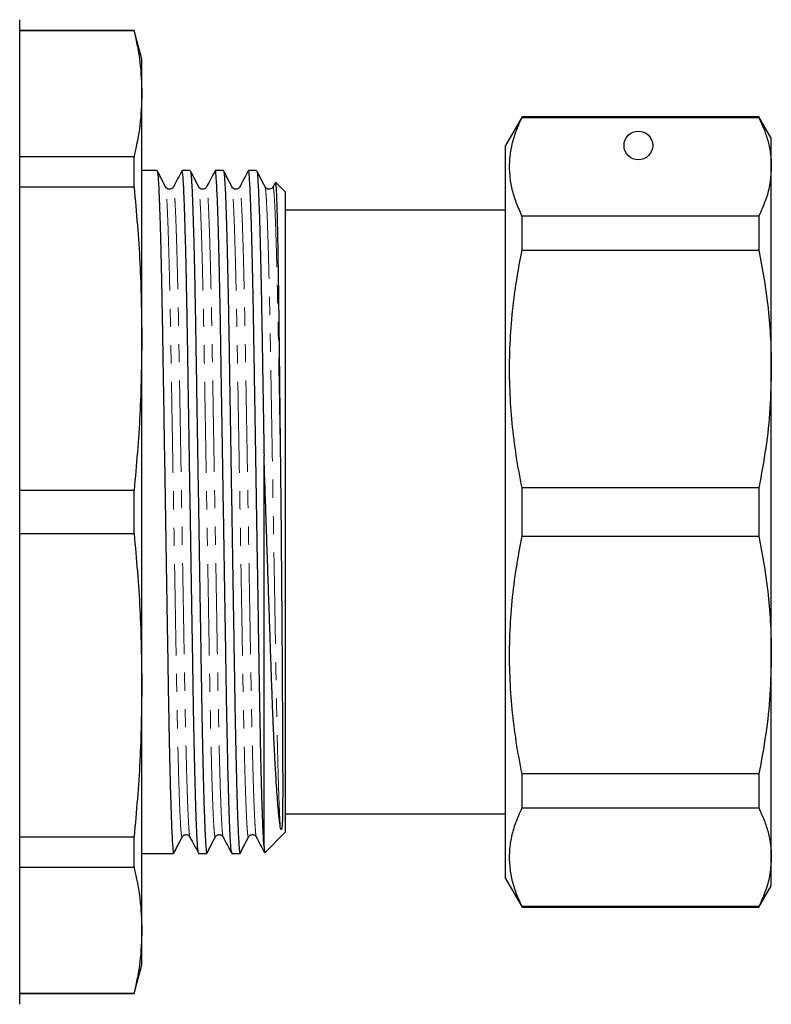
# Model space of a CAD drawing. Units: millimetres. Extents: x 91 to 319, y 6 to 287.
# Drawn here: x 267 to 319, y 155 to 223 of the extents above; entities that cross this region are included whole.
import ezdxf

# ---------------------------------------------------------------- set-up
doc = ezdxf.new("R2010")
doc.units = ezdxf.units.MM
doc.linetypes.add('PHANTOM', pattern=[12.7, 6.35, -1.27, 1.27, -1.27, 1.27, -1.27])

msp = doc.modelspace()

# ---------------------------------------------------------------- linework, layer by layer
at = {"color": 7, "linetype": 'Continuous', "lineweight": 25}
for p, q in [((266.929, 154.758), (266.929, 223.258)), ((274.893, 222.508), (266.929, 222.508)), ((274.893, 222.473), (266.929, 222.473)), ((275.429, 220.508), (274.893, 222.508)), ((274.893, 222.473), (274.893, 222.508)), ((275.429, 218.11), (275.429, 220.508)), ((275.429, 201.062), (275.429, 218.11)), ((301.884, 216.508), (300.729, 214.508)), ((318.363, 216.508), (301.884, 216.508)), ((301.884, 216.457), (301.884, 216.508)), ((319.229, 215.008), (318.363, 216.508)), ((318.363, 216.508), (318.363, 216.457)), ((301.884, 216.457), (318.363, 216.457)), ((300.729, 189.008), (300.729, 214.508)), ((319.229, 213.029), (319.229, 215.008)), ((266.929, 213.747), (274.893, 213.747)), ((274.893, 211.596), (274.893, 213.747)), ((276.488, 212.758), (275.429, 212.758)), ((278.797, 212.758), (278.227, 212.758)), ((281.106, 212.758), (280.536, 212.758)), ((283.415, 212.758), (282.845, 212.758)), ((319.229, 198.957), (319.229, 213.029)), ((284.718, 211.942), (284.547, 211.617)), ((285.429, 211.258), (284.731, 211.956)), ((274.893, 211.596), (266.929, 211.596)), ((277.077, 211.598), (277.077, 211.6)), ((279.386, 211.598), (279.386, 211.6)), ((281.695, 211.598), (281.695, 211.6)), ((284.004, 211.598), (284.004, 211.6)), ((285.429, 166.758), (285.429, 211.258)), ((300.729, 210.008), (285.429, 210.008)), ((301.884, 207.234), (301.884, 209.6)), ((318.363, 209.6), (301.884, 209.6)), ((318.363, 209.6), (318.363, 207.234)), ((301.884, 207.234), (318.363, 207.234)), ((275.429, 176.953), (275.429, 201.062)), ((319.229, 179.058), (319.229, 198.957)), ((283.929, 165.735), (283.929, 192.938)), ((266.929, 190.528), (274.893, 190.528)), ((274.893, 187.487), (274.893, 190.528)), ((318.363, 190.681), (301.884, 190.681)), ((301.884, 187.334), (301.884, 190.681)), ((318.363, 190.681), (318.363, 187.334)), ((300.729, 163.508), (300.729, 189.008)), ((274.893, 187.487), (266.929, 187.487)), ((301.884, 187.334), (318.363, 187.334)), ((319.229, 164.987), (319.229, 179.058)), ((275.429, 159.905), (275.429, 176.953)), ((301.884, 168.415), (301.884, 170.782)), ((318.363, 170.782), (301.884, 170.782)), ((318.363, 170.782), (318.363, 168.415)), ((285.429, 168.008), (300.729, 168.008)), ((301.884, 168.415), (318.363, 168.415)), ((283.978, 165.307), (285.429, 166.758)), ((266.929, 166.419), (274.893, 166.419)), ((274.893, 164.269), (274.893, 166.419)), ((275.429, 165.258), (276.193, 165.258)), ((277.072, 165.258), (277.643, 165.258)), ((279.381, 165.258), (279.952, 165.258)), ((281.69, 165.258), (282.261, 165.258)), ((319.229, 163.008), (319.229, 164.987)), ((274.893, 164.269), (266.929, 164.269)), ((300.729, 163.508), (301.884, 161.508)), ((318.363, 161.508), (319.229, 163.008)), ((301.884, 161.508), (301.884, 161.559)), ((318.363, 161.559), (301.884, 161.559)), ((301.884, 161.508), (318.363, 161.508)), ((318.363, 161.559), (318.363, 161.508)), ((275.429, 157.508), (275.429, 159.905)), ((274.893, 155.508), (275.429, 157.508)), ((266.929, 155.542), (274.893, 155.542)), ((266.929, 155.508), (274.893, 155.508)), ((274.893, 155.508), (274.893, 155.542))]:
    msp.add_line(p, q, dxfattribs=at)
msp.add_circle((309.979, 214.508), 1, dxfattribs=at)
msp.add_ellipse((276.193, 189.008), major_axis=(1450.895, 0), ratio=0.016369, start_param=4.712389, end_param=4.712995, dxfattribs=at)
for points, knots in [([(274.893, 222.473), (275.047, 221.748), (275.357, 220.296), (275.405, 218.839), (275.429, 218.11)], [0, 0, 0, 0, 0.499496, 1, 1, 1, 1]), ([(275.429, 218.11), (275.405, 217.382), (275.357, 215.926), (275.048, 214.473), (274.893, 213.747)], [0, 0, 0, 0, 0.499462, 1, 1, 1, 1]), ([(301.884, 209.6), (301.742, 209.91), (301.459, 210.53), (301.182, 211.467), (301.022, 212.417), (301.004, 213.376), (301.128, 214.343), (301.396, 215.372), (301.711, 216.073), (301.884, 216.457)], [0, 0, 0, 0, 0.136723, 0.273518, 0.410213, 0.550369, 0.690637, 0.830809, 1, 1, 1, 1]), ([(318.363, 216.457), (318.493, 216.175), (318.752, 215.611), (319.02, 214.756), (319.196, 213.895), (319.218, 213.317), (319.229, 213.029)], [0, 0, 0, 0, 0.248949, 0.497885, 0.748946, 1, 1, 1, 1]), ([(276.498, 212.726), (276.506, 212.709), (276.524, 212.669), (276.556, 212.349), (276.592, 211.797), (276.63, 211.005), (276.668, 209.99), (276.707, 208.762), (276.745, 207.34), (276.782, 205.749), (276.818, 204.017), (276.852, 202.175), (276.884, 200.228), (276.917, 198.17), (276.952, 195.995), (276.989, 193.719), (277.027, 191.374), (277.066, 188.994), (277.104, 186.613), (277.142, 184.269), (277.179, 181.994), (277.215, 179.819), (277.248, 177.763), (277.279, 175.817), (277.314, 173.976), (277.349, 172.246), (277.387, 170.657), (277.425, 169.238), (277.464, 168.012), (277.502, 167), (277.54, 166.211), (277.576, 165.658), (277.611, 165.319), (277.632, 165.278), (277.643, 165.258)], [0, 0, 0, 0, 0.021496, 0.052613, 0.084244, 0.116243, 0.148457, 0.180725, 0.212885, 0.244778, 0.276253, 0.30717, 0.33749, 0.368193, 0.399497, 0.431267, 0.463355, 0.495605, 0.527855, 0.559943, 0.591713, 0.623017, 0.65372, 0.68404, 0.714957, 0.746432, 0.778325, 0.810485, 0.842753, 0.874967, 0.906966, 0.938597, 0.969714, 1, 1, 1, 1]), ([(277.077, 211.62), (276.965, 211.839), (276.775, 212.209), (276.585, 212.579), (276.507, 212.73)], [0, 0, 0, 0, 0.590847, 1, 1, 1, 1]), ([(278.218, 212.749), (278.118, 212.56), (277.919, 212.183), (277.72, 211.806), (277.62, 211.617)], [0, 0, 0, 0, 0.500008, 1, 1, 1, 1]), ([(279.372, 165.29), (279.364, 165.308), (279.344, 165.353), (279.312, 165.696), (279.275, 166.27), (279.238, 167.065), (279.2, 168.076), (279.162, 169.294), (279.124, 170.699), (279.087, 172.275), (279.052, 173.998), (279.017, 175.841), (278.986, 177.788), (278.953, 179.845), (278.917, 182.021), (278.88, 184.297), (278.842, 186.642), (278.804, 189.022), (278.765, 191.402), (278.727, 193.747), (278.69, 196.022), (278.655, 198.197), (278.622, 200.253), (278.59, 202.198), (278.556, 204.04), (278.52, 205.769), (278.483, 207.358), (278.445, 208.778), (278.406, 210.003), (278.368, 211.016), (278.33, 211.804), (278.294, 212.357), (278.259, 212.696), (278.237, 212.737), (278.227, 212.757)], [0, 0, 0, 0, 0.023201, 0.055708, 0.0869, 0.11844, 0.150179, 0.181964, 0.213639, 0.245053, 0.276517, 0.307423, 0.337732, 0.368424, 0.399716, 0.431475, 0.463552, 0.49579, 0.528029, 0.560106, 0.591864, 0.623157, 0.653849, 0.684158, 0.715064, 0.746527, 0.778409, 0.810557, 0.842814, 0.875016, 0.907004, 0.938623, 0.96973, 1, 1, 1, 1]), ([(278.807, 212.726), (278.815, 212.709), (278.833, 212.669), (278.865, 212.349), (278.901, 211.797), (278.939, 211.005), (278.977, 209.99), (279.016, 208.762), (279.054, 207.34), (279.091, 205.749), (279.127, 204.017), (279.161, 202.175), (279.193, 200.228), (279.226, 198.17), (279.261, 195.995), (279.298, 193.719), (279.336, 191.374), (279.375, 188.994), (279.413, 186.613), (279.451, 184.269), (279.488, 181.994), (279.524, 179.819), (279.557, 177.763), (279.588, 175.817), (279.623, 173.976), (279.658, 172.246), (279.696, 170.657), (279.734, 169.238), (279.773, 168.012), (279.811, 167), (279.849, 166.211), (279.885, 165.658), (279.92, 165.319), (279.941, 165.278), (279.952, 165.258)], [0, 0, 0, 0, 0.021496, 0.052613, 0.084244, 0.116243, 0.148457, 0.180725, 0.212885, 0.244778, 0.276253, 0.30717, 0.33749, 0.368193, 0.399497, 0.431267, 0.463355, 0.495605, 0.527855, 0.559943, 0.591713, 0.623017, 0.65372, 0.68404, 0.714957, 0.746432, 0.778325, 0.810485, 0.842753, 0.874967, 0.906966, 0.938597, 0.969714, 1, 1, 1, 1]), ([(279.386, 211.62), (279.274, 211.839), (279.084, 212.209), (278.894, 212.579), (278.816, 212.73)], [0, 0, 0, 0, 0.590848, 1, 1, 1, 1]), ([(280.527, 212.749), (280.427, 212.56), (280.228, 212.183), (280.029, 211.806), (279.929, 211.617)], [0, 0, 0, 0, 0.500007, 1, 1, 1, 1]), ([(281.681, 165.29), (281.673, 165.308), (281.653, 165.353), (281.621, 165.696), (281.584, 166.27), (281.547, 167.065), (281.509, 168.076), (281.471, 169.294), (281.433, 170.699), (281.396, 172.275), (281.361, 173.998), (281.326, 175.841), (281.295, 177.788), (281.262, 179.845), (281.226, 182.021), (281.189, 184.297), (281.151, 186.642), (281.113, 189.022), (281.074, 191.402), (281.036, 193.747), (280.999, 196.022), (280.964, 198.197), (280.931, 200.253), (280.899, 202.198), (280.865, 204.04), (280.829, 205.769), (280.792, 207.358), (280.754, 208.778), (280.715, 210.003), (280.677, 211.016), (280.639, 211.804), (280.603, 212.357), (280.568, 212.696), (280.546, 212.737), (280.536, 212.757)], [0, 0, 0, 0, 0.023201, 0.055708, 0.0869, 0.11844, 0.150179, 0.181964, 0.213639, 0.245053, 0.276517, 0.307423, 0.337732, 0.368424, 0.399716, 0.431475, 0.463552, 0.49579, 0.528029, 0.560106, 0.591864, 0.623157, 0.653849, 0.684158, 0.715064, 0.746527, 0.778409, 0.810557, 0.842814, 0.875016, 0.907004, 0.938623, 0.96973, 1, 1, 1, 1]), ([(281.116, 212.726), (281.124, 212.709), (281.142, 212.669), (281.174, 212.349), (281.21, 211.797), (281.248, 211.005), (281.286, 209.99), (281.325, 208.762), (281.363, 207.34), (281.4, 205.749), (281.436, 204.017), (281.47, 202.175), (281.502, 200.228), (281.535, 198.17), (281.57, 195.995), (281.607, 193.719), (281.645, 191.374), (281.684, 188.994), (281.722, 186.613), (281.76, 184.269), (281.797, 181.994), (281.833, 179.819), (281.866, 177.763), (281.897, 175.817), (281.932, 173.976), (281.967, 172.246), (282.005, 170.657), (282.043, 169.238), (282.082, 168.012), (282.12, 167), (282.158, 166.211), (282.194, 165.658), (282.229, 165.319), (282.25, 165.278), (282.261, 165.258)], [0, 0, 0, 0, 0.021496, 0.052613, 0.084244, 0.116243, 0.148457, 0.180725, 0.212885, 0.244778, 0.276253, 0.30717, 0.33749, 0.368193, 0.399497, 0.431267, 0.463355, 0.495605, 0.527855, 0.559943, 0.591713, 0.623017, 0.65372, 0.68404, 0.714957, 0.746432, 0.778325, 0.810485, 0.842753, 0.874967, 0.906966, 0.938597, 0.969714, 1, 1, 1, 1]), ([(281.695, 211.62), (281.583, 211.839), (281.393, 212.209), (281.203, 212.579), (281.125, 212.73)], [0, 0, 0, 0, 0.590847, 1, 1, 1, 1]), ([(282.836, 212.749), (282.736, 212.56), (282.537, 212.183), (282.338, 211.806), (282.238, 211.617)], [0, 0, 0, 0, 0.500008, 1, 1, 1, 1]), ([(283.929, 165.735), (283.917, 165.91), (283.893, 166.261), (283.856, 167.067), (283.818, 168.075), (283.78, 169.294), (283.742, 170.699), (283.705, 172.275), (283.67, 173.998), (283.635, 175.841), (283.604, 177.788), (283.571, 179.845), (283.535, 182.021), (283.498, 184.297), (283.46, 186.642), (283.422, 189.022), (283.383, 191.402), (283.345, 193.747), (283.308, 196.022), (283.273, 198.197), (283.24, 200.253), (283.208, 202.198), (283.174, 204.04), (283.138, 205.769), (283.101, 207.358), (283.063, 208.778), (283.024, 210.003), (282.986, 211.016), (282.948, 211.804), (282.912, 212.357), (282.877, 212.696), (282.855, 212.737), (282.845, 212.757)], [0, 0, 0, 0, 0.033032, 0.066433, 0.100044, 0.133704, 0.167248, 0.200515, 0.233835, 0.266564, 0.298661, 0.331164, 0.364303, 0.397935, 0.431904, 0.466045, 0.500185, 0.534154, 0.567786, 0.600925, 0.633428, 0.665525, 0.698254, 0.731574, 0.765336, 0.799381, 0.833541, 0.867643, 0.901518, 0.935002, 0.967944, 1, 1, 1, 1]), ([(283.425, 212.726), (283.433, 212.709), (283.451, 212.669), (283.483, 212.349), (283.519, 211.797), (283.557, 211.005), (283.595, 209.99), (283.634, 208.762), (283.672, 207.34), (283.709, 205.749), (283.745, 204.017), (283.779, 202.175), (283.811, 200.228), (283.844, 198.17), (283.879, 195.995), (283.908, 194.23), (283.925, 193.199), (283.929, 192.938)], [0, 0, 0, 0, 0.048632, 0.119033, 0.190593, 0.262989, 0.33587, 0.408873, 0.481632, 0.553787, 0.624995, 0.694943, 0.763538, 0.833001, 0.903823, 0.975699, 1, 1, 1, 1]), ([(284.004, 211.62), (283.892, 211.839), (283.702, 212.209), (283.512, 212.579), (283.434, 212.73)], [0, 0, 0, 0, 0.590848, 1, 1, 1, 1]), ([(319.229, 213.029), (319.209, 212.649), (319.17, 211.888), (318.874, 210.743), (318.534, 209.984), (318.363, 209.6)], [0, 0, 0, 0, 0.33015, 0.661686, 1, 1, 1, 1]), ([(284.731, 211.956), (284.731, 211.956), (284.736, 211.97), (284.747, 211.89), (284.763, 211.703), (284.781, 211.382), (284.798, 210.947), (284.816, 210.397), (284.834, 209.733), (284.853, 208.961), (284.871, 208.082), (284.889, 207.105), (284.907, 206.031), (284.925, 204.869), (284.943, 203.622), (284.96, 202.3), (284.976, 200.906), (284.992, 199.472), (285.008, 198.001), (285.025, 196.499), (285.042, 194.949), (285.054, 193.885), (285.06, 193.352)], [0, 0, 0, 0, 0.000456, 0.053524, 0.106316, 0.159389, 0.212182, 0.265254, 0.318047, 0.37112, 0.423912, 0.476985, 0.529777, 0.58285, 0.635642, 0.688715, 0.741507, 0.794581, 0.845283, 0.896238, 0.947984, 1, 1, 1, 1]), ([(274.893, 211.596), (275.047, 209.845), (275.357, 206.339), (275.405, 202.822), (275.429, 201.062)], [0, 0, 0, 0, 0.499496, 1, 1, 1, 1]), ([(277.62, 211.617), (277.583, 211.565), (277.532, 211.493), (277.395, 211.458), (277.343, 211.458), (277.318, 211.459), (277.266, 211.466), (277.154, 211.508), (277.107, 211.577), (277.077, 211.62)], [0, 0, 0, 0, 0.3527639, 0.4784855, 0.504538, 0.5189729, 0.557405, 0.7227866, 1, 1, 1, 1]), ([(279.929, 211.617), (279.892, 211.565), (279.841, 211.493), (279.704, 211.458), (279.652, 211.458), (279.627, 211.459), (279.575, 211.466), (279.463, 211.508), (279.416, 211.577), (279.386, 211.62)], [0, 0, 0, 0, 0.352765, 0.478485, 0.504537, 0.518972, 0.557406, 0.722786, 1, 1, 1, 1]), ([(282.238, 211.617), (282.201, 211.565), (282.15, 211.493), (282.013, 211.458), (281.961, 211.458), (281.936, 211.459), (281.884, 211.466), (281.772, 211.508), (281.725, 211.577), (281.695, 211.62)], [0, 0, 0, 0, 0.3527639, 0.4784855, 0.504538, 0.5189729, 0.557405, 0.7227866, 1, 1, 1, 1]), ([(284.547, 211.617), (284.51, 211.565), (284.459, 211.493), (284.322, 211.458), (284.27, 211.458), (284.245, 211.459), (284.193, 211.466), (284.081, 211.508), (284.034, 211.577), (284.004, 211.62)], [0, 0, 0, 0, 0.352765, 0.478486, 0.504537, 0.518972, 0.557405, 0.722786, 1, 1, 1, 1]), ([(301.884, 190.681), (301.742, 191.429), (301.459, 192.925), (301.182, 195.189), (301.022, 197.481), (301.004, 199.797), (301.128, 202.13), (301.396, 204.615), (301.711, 206.308), (301.884, 207.234)], [0, 0, 0, 0, 0.136723, 0.273518, 0.410213, 0.550369, 0.690637, 0.830809, 1, 1, 1, 1]), ([(318.363, 207.234), (318.493, 206.553), (318.752, 205.192), (319.02, 203.127), (319.196, 201.048), (319.218, 199.654), (319.229, 198.957)], [0, 0, 0, 0, 0.248949, 0.497885, 0.748946, 1, 1, 1, 1]), ([(275.429, 201.062), (275.405, 199.306), (275.357, 195.789), (275.048, 192.283), (274.893, 190.528)], [0, 0, 0, 0, 0.499462, 1, 1, 1, 1]), ([(319.229, 198.957), (319.209, 198.041), (319.17, 196.205), (318.874, 193.439), (318.534, 191.607), (318.363, 190.681)], [0, 0, 0, 0, 0.33015, 0.661686, 1, 1, 1, 1]), ([(285.06, 193.352), (285.062, 193.144), (285.074, 192.102), (285.094, 190.201), (285.118, 187.657), (285.14, 185.132), (285.158, 182.947), (285.171, 181.105), (285.181, 179.65), (285.19, 178.302), (285.198, 176.942), (285.206, 175.597), (285.213, 174.324), (285.218, 173.249), (285.223, 172.321), (285.226, 171.508), (285.228, 170.788), (285.229, 170.147), (285.229, 169.571), (285.228, 169.054), (285.225, 168.585), (285.221, 168.159), (285.214, 167.767), (285.205, 167.48), (285.193, 167.254), (285.182, 167.114), (285.168, 167.014), (285.157, 166.967), (285.151, 166.947), (285.147, 166.937), (285.144, 166.931), (285.142, 166.928), (285.141, 166.926), (285.139, 166.924), (285.138, 166.922), (285.137, 166.921), (285.136, 166.92), (285.135, 166.919), (285.134, 166.918), (285.131, 166.916), (285.125, 166.915), (285.112, 166.921), (285.086, 166.974), (285.071, 167.055), (285.059, 167.131), (285.057, 167.144)], [0, 0, 0, 0, 0.017373, 0.086966, 0.15656, 0.226153, 0.295746, 0.340896, 0.386046, 0.42556, 0.465075, 0.515729, 0.559923, 0.599759, 0.636438, 0.670745, 0.703236, 0.734342, 0.764424, 0.793816, 0.822861, 0.851971, 0.881732, 0.913191, 0.927531, 0.947513, 0.957145, 0.960435, 0.961981, 0.962746, 0.963009, 0.96319, 0.963316, 0.963446, 0.963496, 0.963546, 0.963581, 0.963615, 0.963666, 0.963767, 0.964142, 0.965629, 0.971552, 0.995229, 1, 1, 1, 1]), ([(285.057, 167.144), (285.038, 167.28), (285, 167.551), (284.943, 168.105), (284.886, 168.763), (284.828, 169.533), (284.771, 170.409), (284.714, 171.384), (284.658, 172.456), (284.603, 173.617), (284.55, 174.862), (284.498, 176.184), (284.448, 177.576), (284.399, 179.029), (284.347, 180.535), (284.294, 182.088), (284.24, 183.678), (284.185, 185.299), (284.129, 186.942), (284.068, 188.768), (284.001, 190.776), (283.953, 192.218), (283.929, 192.938)], [0, 0, 0, 0, 0.048511, 0.097023, 0.145534, 0.194046, 0.242557, 0.291069, 0.33958, 0.388092, 0.436603, 0.485115, 0.533621, 0.58213, 0.63063, 0.679131, 0.727632, 0.776133, 0.824634, 0.873134, 0.936567, 1, 1, 1, 1]), ([(274.893, 187.487), (275.047, 185.736), (275.357, 182.23), (275.405, 178.713), (275.429, 176.953)], [0, 0, 0, 0, 0.499496, 1, 1, 1, 1]), ([(301.884, 170.782), (301.742, 171.529), (301.459, 173.025), (301.182, 175.289), (301.022, 177.581), (301.004, 179.898), (301.128, 182.23), (301.396, 184.716), (301.711, 186.408), (301.884, 187.334)], [0, 0, 0, 0, 0.136723, 0.273518, 0.410213, 0.550369, 0.690637, 0.830809, 1, 1, 1, 1]), ([(318.363, 187.334), (318.493, 186.654), (318.752, 185.293), (319.02, 183.228), (319.196, 181.149), (319.218, 179.755), (319.229, 179.058)], [0, 0, 0, 0, 0.248949, 0.497885, 0.748946, 1, 1, 1, 1]), ([(319.229, 179.058), (319.209, 178.142), (319.17, 176.305), (318.874, 173.54), (318.534, 171.707), (318.363, 170.782)], [0, 0, 0, 0, 0.33015, 0.661686, 1, 1, 1, 1]), ([(275.429, 176.953), (275.405, 175.197), (275.357, 171.68), (275.048, 168.174), (274.893, 166.419)], [0, 0, 0, 0, 0.499462, 1, 1, 1, 1]), ([(301.884, 161.559), (301.742, 161.868), (301.459, 162.488), (301.182, 163.426), (301.022, 164.375), (301.004, 165.335), (301.128, 166.301), (301.396, 167.33), (301.711, 168.032), (301.884, 168.415)], [0, 0, 0, 0, 0.136723, 0.273518, 0.410213, 0.550369, 0.690637, 0.830809, 1, 1, 1, 1]), ([(318.363, 168.415), (318.493, 168.133), (318.752, 167.569), (319.02, 166.714), (319.196, 165.853), (319.218, 165.275), (319.229, 164.987)], [0, 0, 0, 0, 0.248949, 0.497885, 0.748946, 1, 1, 1, 1]), ([(278.233, 166.398), (278.258, 166.435), (278.296, 166.492), (278.394, 166.545), (278.484, 166.565), (278.581, 166.557), (278.67, 166.52), (278.742, 166.461), (278.771, 166.412), (278.785, 166.389)], [0, 0, 0, 0, 0.2289627, 0.3535429, 0.4836032, 0.616613, 0.7490758, 0.8776232, 1, 1, 1, 1]), ([(280.542, 166.398), (280.567, 166.435), (280.605, 166.492), (280.703, 166.545), (280.793, 166.565), (280.89, 166.557), (280.979, 166.52), (281.051, 166.461), (281.08, 166.412), (281.094, 166.389)], [0, 0, 0, 0, 0.228961, 0.353542, 0.483605, 0.616612, 0.749075, 0.877623, 1, 1, 1, 1]), ([(282.851, 166.398), (282.876, 166.435), (282.914, 166.492), (283.012, 166.545), (283.102, 166.565), (283.199, 166.557), (283.288, 166.52), (283.36, 166.461), (283.389, 166.412), (283.403, 166.389)], [0, 0, 0, 0, 0.228963, 0.3535434, 0.4836039, 0.616614, 0.7490769, 0.8776246, 1, 1, 1, 1]), ([(277.668, 165.303), (277.746, 165.455), (277.936, 165.824), (278.126, 166.194), (278.238, 166.413)], [0, 0, 0, 0, 0.409023, 1, 1, 1, 1]), ([(278.785, 166.393), (278.785, 166.391), (278.781, 166.378), (278.778, 166.4), (278.774, 166.419)], [0, 0, 0, 0, 0.119955, 1, 1, 1, 1]), ([(278.774, 166.398), (278.874, 166.209), (279.073, 165.832), (279.272, 165.455), (279.372, 165.267)], [0, 0, 0, 0, 0.499993, 1, 1, 1, 1]), ([(279.977, 165.303), (280.055, 165.455), (280.245, 165.824), (280.435, 166.194), (280.547, 166.413)], [0, 0, 0, 0, 0.409022, 1, 1, 1, 1]), ([(281.083, 166.398), (281.183, 166.209), (281.382, 165.832), (281.581, 165.455), (281.681, 165.267)], [0, 0, 0, 0, 0.499994, 1, 1, 1, 1]), ([(282.286, 165.303), (282.364, 165.455), (282.554, 165.824), (282.744, 166.194), (282.856, 166.413)], [0, 0, 0, 0, 0.409023, 1, 1, 1, 1]), ([(283.392, 166.398), (283.492, 166.209), (283.682, 165.849), (283.872, 165.489), (283.963, 165.318)], [0, 0, 0, 0, 0.523743, 1, 1, 1, 1]), ([(283.929, 165.735), (283.934, 165.642), (283.946, 165.455), (283.961, 165.316), (283.97, 165.312), (283.975, 165.31)], [0, 0, 0, 0, 0.347533, 0.696759, 1, 1, 1, 1]), ([(319.229, 164.987), (319.209, 164.607), (319.17, 163.847), (318.874, 162.701), (318.534, 161.942), (318.363, 161.559)], [0, 0, 0, 0, 0.33015, 0.661686, 1, 1, 1, 1]), ([(274.893, 164.269), (275.047, 163.543), (275.357, 162.091), (275.405, 160.635), (275.429, 159.905)], [0, 0, 0, 0, 0.499496, 1, 1, 1, 1]), ([(275.429, 159.905), (275.405, 159.178), (275.357, 157.721), (275.048, 156.269), (274.893, 155.542)], [0, 0, 0, 0, 0.499462, 1, 1, 1, 1])]:
    msp.add_open_spline(points, degree=3, knots=knots, dxfattribs=at)
at = {"color": 8, "linetype": 'PHANTOM', "lineweight": 18}
for points, knots in [([(278.233, 166.42), (278.229, 166.406), (278.216, 166.354), (278.193, 166.448), (278.162, 166.689), (278.128, 167.144), (278.09, 167.839), (278.049, 168.816), (278.008, 170.024), (277.968, 171.442), (277.929, 173.014), (277.892, 174.697), (277.858, 176.451), (277.827, 178.305), (277.793, 180.263), (277.758, 182.335), (277.721, 184.502), (277.683, 186.736), (277.645, 189.003), (277.606, 191.271), (277.568, 193.504), (277.531, 195.671), (277.496, 197.743), (277.463, 199.703), (277.431, 201.557), (277.397, 203.312), (277.361, 204.96), (277.324, 206.475), (277.285, 207.829), (277.247, 208.998), (277.208, 209.964), (277.171, 210.717), (277.134, 211.243), (277.103, 211.545), (277.085, 211.583), (277.077, 211.598)], [0, 0, 0, 0, 0.010227, 0.037292, 0.064881, 0.092901, 0.126431, 0.160244, 0.194151, 0.227959, 0.261479, 0.292644, 0.323256, 0.353277, 0.383677, 0.414672, 0.446129, 0.477901, 0.509833, 0.541765, 0.573537, 0.604993, 0.635988, 0.666388, 0.696409, 0.727022, 0.758186, 0.789764, 0.821607, 0.853557, 0.885453, 0.917137, 0.948455, 0.979266, 1, 1, 1, 1]), ([(278.774, 166.419), (278.767, 166.435), (278.748, 166.473), (278.717, 166.776), (278.681, 167.302), (278.643, 168.055), (278.605, 169.021), (278.566, 170.189), (278.528, 171.543), (278.49, 173.057), (278.455, 174.706), (278.42, 176.46), (278.389, 178.314), (278.355, 180.273), (278.32, 182.345), (278.283, 184.512), (278.245, 186.745), (278.207, 188.985), (278.17, 191.197), (278.132, 193.388), (278.096, 195.551), (278.06, 197.653), (278.026, 199.64), (277.994, 201.52), (277.959, 203.297), (277.923, 204.959), (277.886, 206.479), (277.848, 207.831), (277.809, 208.999), (277.771, 209.965), (277.733, 210.714), (277.697, 211.249), (277.662, 211.549), (277.637, 211.662), (277.623, 211.608), (277.62, 211.596)], [0, 0, 0, 0, 0.021123, 0.051958, 0.083301, 0.115009, 0.14693, 0.178905, 0.210773, 0.242376, 0.273565, 0.304201, 0.334246, 0.36467, 0.395689, 0.42717, 0.458967, 0.490924, 0.521723, 0.552379, 0.584267, 0.61569, 0.64651, 0.676913, 0.707909, 0.739472, 0.771075, 0.802943, 0.834918, 0.866839, 0.898547, 0.92989, 0.960725, 0.990924, 1, 1, 1, 1]), ([(280.542, 166.42), (280.538, 166.406), (280.525, 166.354), (280.502, 166.448), (280.471, 166.689), (280.437, 167.144), (280.399, 167.839), (280.358, 168.816), (280.317, 170.024), (280.277, 171.442), (280.238, 173.014), (280.201, 174.697), (280.167, 176.451), (280.136, 178.305), (280.102, 180.263), (280.067, 182.335), (280.03, 184.502), (279.992, 186.736), (279.954, 189.003), (279.915, 191.271), (279.877, 193.504), (279.84, 195.671), (279.805, 197.743), (279.772, 199.703), (279.74, 201.557), (279.706, 203.312), (279.67, 204.96), (279.633, 206.475), (279.594, 207.829), (279.556, 208.998), (279.517, 209.964), (279.48, 210.717), (279.443, 211.243), (279.412, 211.545), (279.394, 211.583), (279.386, 211.598)], [0, 0, 0, 0, 0.010227, 0.037292, 0.064881, 0.092901, 0.126431, 0.160244, 0.194151, 0.227959, 0.261479, 0.292644, 0.323256, 0.353277, 0.383677, 0.414672, 0.446129, 0.477901, 0.509833, 0.541765, 0.573537, 0.604993, 0.635988, 0.666388, 0.696409, 0.727022, 0.758186, 0.789764, 0.821607, 0.853557, 0.885453, 0.917137, 0.948455, 0.979266, 1, 1, 1, 1]), ([(281.083, 166.419), (281.076, 166.435), (281.057, 166.473), (281.026, 166.776), (280.99, 167.302), (280.952, 168.055), (280.914, 169.021), (280.875, 170.189), (280.837, 171.543), (280.799, 173.057), (280.764, 174.706), (280.729, 176.46), (280.698, 178.314), (280.664, 180.273), (280.629, 182.345), (280.592, 184.512), (280.554, 186.745), (280.516, 188.985), (280.479, 191.197), (280.441, 193.388), (280.405, 195.551), (280.369, 197.653), (280.335, 199.64), (280.303, 201.52), (280.268, 203.297), (280.232, 204.959), (280.195, 206.479), (280.157, 207.831), (280.118, 208.999), (280.08, 209.965), (280.042, 210.714), (280.006, 211.249), (279.971, 211.549), (279.946, 211.662), (279.932, 211.608), (279.929, 211.596)], [0, 0, 0, 0, 0.021123, 0.051958, 0.083301, 0.115009, 0.14693, 0.178905, 0.210773, 0.242376, 0.273565, 0.304201, 0.334246, 0.36467, 0.395689, 0.42717, 0.458967, 0.490924, 0.521723, 0.552379, 0.584267, 0.61569, 0.64651, 0.676913, 0.707909, 0.739472, 0.771075, 0.802943, 0.834918, 0.866839, 0.898547, 0.92989, 0.960725, 0.990924, 1, 1, 1, 1]), ([(282.851, 166.42), (282.847, 166.406), (282.834, 166.354), (282.811, 166.448), (282.78, 166.689), (282.746, 167.144), (282.708, 167.839), (282.667, 168.816), (282.626, 170.024), (282.586, 171.442), (282.547, 173.014), (282.51, 174.697), (282.476, 176.451), (282.445, 178.305), (282.411, 180.263), (282.376, 182.335), (282.339, 184.502), (282.301, 186.736), (282.263, 189.003), (282.224, 191.271), (282.186, 193.504), (282.149, 195.671), (282.114, 197.743), (282.081, 199.703), (282.049, 201.557), (282.015, 203.312), (281.979, 204.96), (281.942, 206.475), (281.903, 207.829), (281.865, 208.998), (281.826, 209.964), (281.789, 210.717), (281.752, 211.243), (281.721, 211.545), (281.703, 211.583), (281.695, 211.598)], [0, 0, 0, 0, 0.010227, 0.037292, 0.064881, 0.092901, 0.126431, 0.160244, 0.194151, 0.227959, 0.261479, 0.292644, 0.323256, 0.353277, 0.383677, 0.414672, 0.446129, 0.477901, 0.509833, 0.541765, 0.573537, 0.604993, 0.635988, 0.666388, 0.696409, 0.727022, 0.758186, 0.789764, 0.821607, 0.853557, 0.885453, 0.917137, 0.948455, 0.979266, 1, 1, 1, 1]), ([(283.392, 166.419), (283.385, 166.435), (283.366, 166.473), (283.335, 166.776), (283.299, 167.302), (283.261, 168.055), (283.223, 169.021), (283.184, 170.189), (283.146, 171.543), (283.108, 173.057), (283.073, 174.706), (283.038, 176.46), (283.007, 178.314), (282.973, 180.273), (282.938, 182.345), (282.901, 184.512), (282.863, 186.745), (282.825, 188.985), (282.788, 191.197), (282.75, 193.388), (282.714, 195.551), (282.678, 197.653), (282.644, 199.64), (282.612, 201.52), (282.577, 203.297), (282.541, 204.959), (282.504, 206.479), (282.466, 207.831), (282.427, 208.999), (282.389, 209.965), (282.351, 210.714), (282.315, 211.249), (282.28, 211.549), (282.255, 211.662), (282.241, 211.608), (282.238, 211.596)], [0, 0, 0, 0, 0.021123, 0.051958, 0.083301, 0.115009, 0.14693, 0.178905, 0.210773, 0.242376, 0.273565, 0.304201, 0.334246, 0.36467, 0.395689, 0.42717, 0.458967, 0.490924, 0.521723, 0.552379, 0.584267, 0.61569, 0.64651, 0.676913, 0.707909, 0.739472, 0.771075, 0.802943, 0.834918, 0.866839, 0.898547, 0.92989, 0.960725, 0.990924, 1, 1, 1, 1]), ([(285.057, 167.144), (285.044, 167.372), (285.017, 167.829), (284.976, 168.819), (284.935, 170.023), (284.895, 171.443), (284.856, 173.014), (284.819, 174.697), (284.785, 176.451), (284.754, 178.305), (284.72, 180.263), (284.685, 182.335), (284.648, 184.502), (284.61, 186.736), (284.572, 189.003), (284.533, 191.271), (284.495, 193.504), (284.458, 195.671), (284.423, 197.743), (284.39, 199.703), (284.358, 201.557), (284.324, 203.312), (284.288, 204.96), (284.251, 206.475), (284.212, 207.829), (284.174, 208.998), (284.135, 209.964), (284.098, 210.717), (284.061, 211.243), (284.03, 211.545), (284.012, 211.583), (284.004, 211.598)], [0, 0, 0, 0, 0.036965, 0.07424, 0.111619, 0.14889, 0.185844, 0.2202, 0.253947, 0.287043, 0.320556, 0.354726, 0.389404, 0.42443, 0.459632, 0.494834, 0.52986, 0.564539, 0.598708, 0.632222, 0.665317, 0.699064, 0.73342, 0.768233, 0.803337, 0.838559, 0.873722, 0.908651, 0.943177, 0.977143, 1, 1, 1, 1]), ([(285.06, 193.352), (285.047, 194.089), (285.023, 195.552), (284.987, 197.653), (284.953, 199.64), (284.921, 201.52), (284.886, 203.297), (284.85, 204.959), (284.813, 206.479), (284.775, 207.831), (284.736, 208.999), (284.698, 209.965), (284.66, 210.714), (284.624, 211.249), (284.589, 211.549), (284.564, 211.662), (284.55, 211.608), (284.547, 211.596)], [0, 0, 0, 0, 0.071238, 0.141439, 0.210292, 0.278214, 0.347459, 0.417971, 0.488574, 0.559767, 0.6312, 0.702514, 0.773352, 0.843373, 0.912259, 0.979724, 1, 1, 1, 1])]:
    msp.add_open_spline(points, degree=3, knots=knots, dxfattribs=at)

doc.saveas('drawing.dxf')
